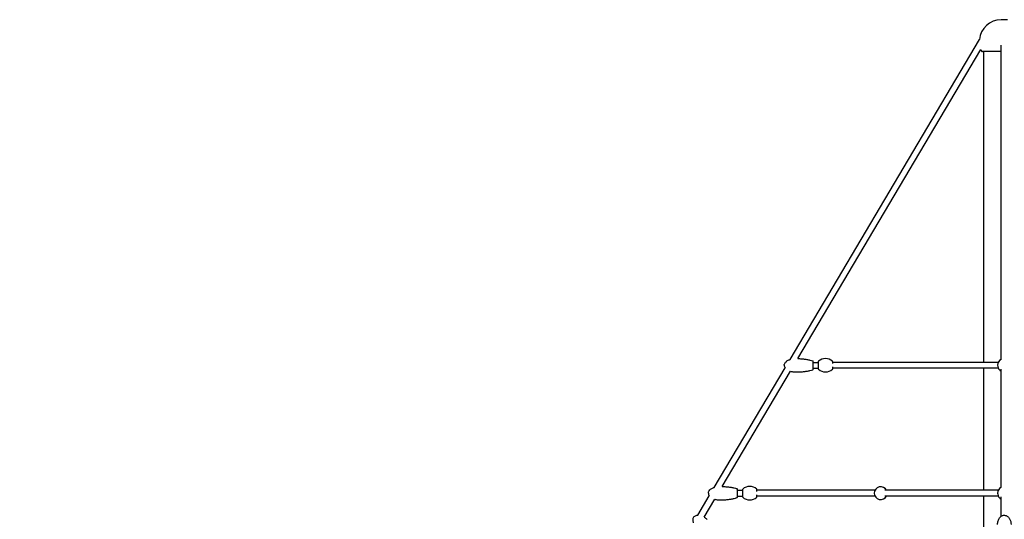
# Model space of a CAD drawing. Units: millimetres. Extents: x -10627 to 41962, y -16355 to 9504.
# Drawn here: x 25778 to 28856, y 7941 to 9504 of the extents above; entities that cross this region are included whole.
import ezdxf

# ---------------------------------------------------------------- set-up
doc = ezdxf.new("R2010")
doc.units = ezdxf.units.MM
doc.layers.add('2D', color=7, linetype='Continuous')
doc.layers.add('BEM-VS_1', color=7, linetype='Continuous')
doc.styles.get("Standard").update_dxf_attribs({"font": 'Handbook_Pro_Black.ttf'})
doc.dimstyles.new('Europa 1-100', dxfattribs={"dimscale": 75, "dimtxt": 3.5, "dimasz": 4, "dimexe": 2, "dimexo": 0, "dimgap": 2, "dimtad": 0, "dimlfac": 0.001, "dimzin": 0, "dimdsep": 46, "dimtxsty": 'Standard', "dimcen": 2, "dimadec": 0, "dimazin": 0, "dimtfac": 1, "dimtofl": 0, "dimtmove": 0, "dimatfit": 3, "dimfxl": 0, "dimtolj": 1, "dimtzin": 0, "dimarcsym": 0})

# ---------------------------------------------------------------- blocks, each defined once
blk = doc.blocks.new('*D55')
at = {"layer": 'BEM-VS_1', "color": 0, "lineweight": -2}
for p, q in [((20923.8, 9445.7), (20493, 9445.7)), ((20643, 9145.7), (20643, 7920)), ((20643, 4395.7), (20643, 6583.2)), ((26697.9, 4095.7), (20493, 4095.7))]:
    blk.add_line(p, q, dxfattribs=at)
at = {"layer": 'BEM-VS_1', "color": 0}
for points in [[(20593, 9145.7), (20693, 9145.7), (20643, 9445.7)], [(20593, 4395.7), (20693, 4395.7), (20643, 4095.7)]]:
    blk.add_solid(points, dxfattribs=at)
at = {"layer": 'Defpoints', "color": 0}
for p in [(20643, 9445.7), (20923.8, 9445.7), (26697.9, 4095.7)]:
    blk.add_point(p, dxfattribs=at)
at = {"layer": 'BEM-VS_1', "color": 0, "insert": (20643, 7251.6), "char_height": 262.5, "attachment_point": 5, "rotation": 90}
blk.add_mtext('\\A1;5.35m', dxfattribs=at)

msp = doc.modelspace()

# ---------------------------------------------------------------- linework, layer by layer
at = {"layer": '2D', "extrusion": (0, 1, 0)}
for p, q in [((28866.447, 9503.731), (28846.447, 9503.731)), ((28186.508, 8441.023), (28778.671, 9441.247)), ((28846.447, 8440.925), (28846.447, 9424.049)), ((28211.389, 8443.791), (28783.466, 9410.089)), ((28846.447, 9404.093), (28788.095, 9404.093)), ((28792.947, 8431.88), (28792.947, 9404.093)), ((28274.888, 8434.007), (28274.888, 8422.88)), ((28319.888, 8428.187), (28319.888, 8434.007)), ((27949.696, 8041.023), (28171.081, 8414.964)), ((27974.577, 8043.791), (28187.989, 8404.266)), ((28258.888, 8431.88), (28274.888, 8431.88)), ((28258.888, 8413.88), (28274.888, 8413.88)), ((28274.888, 8422.88), (28274.888, 8411.753)), ((28319.888, 8431.88), (28320.388, 8431.88)), ((28319.888, 8411.753), (28319.888, 8417.573)), ((28319.888, 8413.88), (28320.388, 8413.88)), ((28837.473, 8431.88), (28320.388, 8431.88)), ((28837.473, 8413.88), (28320.388, 8413.88)), ((28792.947, 8031.88), (28792.947, 8413.88)), ((28846.447, 8040.925), (28846.447, 8410.981)), ((28038.076, 8034.007), (28038.076, 8022.88)), ((28083.076, 8028.187), (28083.076, 8034.007)), ((27898.051, 7953.789), (27934.269, 8014.964)), ((27917.708, 7947.734), (27951.177, 8004.266)), ((28022.076, 8031.88), (28038.076, 8031.88)), ((28022.076, 8013.88), (28038.076, 8013.88)), ((28038.076, 8022.88), (28038.076, 8011.753)), ((28083.076, 8031.88), (28083.576, 8031.88)), ((28083.076, 8011.753), (28083.076, 8017.573)), ((28083.076, 8013.88), (28083.576, 8013.88)), ((28452.151, 8031.88), (28083.576, 8031.88)), ((28452.151, 8013.88), (28083.576, 8013.88)), ((28837.473, 8031.88), (28482.641, 8031.88)), ((28837.473, 8013.88), (28482.641, 8013.88)), ((28792.947, 7371.143), (28792.947, 8013.88)), ((28846.447, 7950.337), (28846.447, 8010.981))]:
    msp.add_line(p, q, dxfattribs=at)
at = {"layer": '2D'}
for centre, radius, start, end in [((28846.447, 9435.731), 68, 90, 175.347434), ((28846.447, 9435.731), 68, 202.153464, 206.141418), ((28788.095, 9407.093), 3, 206.141418, 270), ((28256.888, 8434.985), 2, 0, 71.616182), ((28276.888, 8434.007), 2, 132.019829, 180), ((28297.388, 8411.255), 32.625, 47.980171, 132.019829), ((28317.888, 8434.007), 2, 0, 47.980171), ((28856.447, 8422.88), 21, 118.43689, 179.999766), ((28256.888, 8410.775), 2, 288.383818, 0), ((28276.888, 8411.753), 2, 180, 227.980171), ((28297.388, 8434.505), 32.625, 227.980171, 312.019829), ((28317.888, 8411.753), 2, 312.019829, 0), ((28020.076, 8034.985), 2, 0, 71.616182), ((28040.076, 8034.007), 2, 132.019829, 180), ((28060.576, 8011.255), 32.625, 47.980171, 132.019829), ((28081.076, 8034.007), 2, 0, 47.980171), ((28470.011, 8022.88), 20, 26.743684, 333.256316), ((28470.011, 8022.88), 20, 26.743684, 90.000046), ((28856.447, 8022.88), 21, 118.43689, 179.999766), ((28020.076, 8010.775), 2, 288.383818, 0), ((28040.076, 8011.753), 2, 180, 227.980171), ((28060.576, 8034.505), 32.625, 227.980171, 312.019829), ((28081.076, 8011.753), 2, 312.019829, 0), ((28470.011, 8022.88), 20, 269.999997, 333.256316)]:
    msp.add_arc(centre, radius, start, end, dxfattribs=at)
for points, knots in [([(28168.388, 8422.88), (28168.388, 8424.169), (28168.595, 8425.458), (28169.443, 8428.077), (28170.113, 8429.405), (28172.066, 8432.213), (28173.445, 8433.671), (28177.269, 8436.778), (28179.913, 8438.346), (28184.059, 8440.145), (28185.262, 8440.606), (28186.508, 8441.023)], [0, 0, 0, 0, 0.18410959, 0.18410959, 0.3806895, 0.3806895, 0.61616759, 0.61616759, 0.92454551, 0.92454551, 1.04308662, 1.04308662, 1.04308662, 1.04308662]), ([(28211.389, 8443.791), (28213.171, 8443.742), (28214.946, 8443.673), (28220.613, 8443.387), (28224.46, 8443.092), (28231.935, 8442.315), (28235.562, 8441.833), (28242.493, 8440.694), (28245.798, 8440.038), (28251.991, 8438.571), (28254.879, 8437.76), (28257.519, 8436.883)], [1.662978869, 1.662978869, 1.662978869, 1.662978869, 1.738976308, 1.738976308, 1.907156289, 1.907156289, 2.075336269, 2.075336269, 2.24351625, 2.24351625, 2.411696231, 2.411696231, 2.411696231, 2.411696231]), ([(28258.888, 8422.88), (28258.888, 8423.661), (28258.888, 8424.449), (28258.888, 8425.222), (28258.888, 8425.707), (28258.888, 8426.185), (28258.888, 8426.652), (28258.888, 8427.12), (28258.888, 8427.574), (28258.888, 8428.019), (28258.888, 8428.496), (28258.888, 8428.96), (28258.888, 8429.406), (28258.888, 8430.12), (28258.888, 8430.786), (28258.888, 8431.383), (28258.888, 8431.957), (28258.888, 8432.479), (28258.888, 8432.933), (28258.888, 8433.357), (28258.888, 8433.722), (28258.888, 8434.017), (28258.888, 8434.356), (28258.888, 8434.612), (28258.888, 8434.774), (28258.888, 8434.86), (28258.888, 8434.92), (28258.888, 8434.953), (28258.888, 8434.974), (28258.888, 8434.985), (28258.888, 8434.985)], [-78.82783781, -78.82783781, -78.82783781, -78.82783781, -76.18557607, -76.18557607, -76.18557607, -74.53057814, -74.53057814, -74.53057814, -72.87558022, -72.87558022, -72.87558022, -71.09996528, -71.09996528, -71.09996528, -68.25879309, -68.25879309, -68.25879309, -65.53001962, -65.53001962, -65.53001962, -62.97427074, -62.97427074, -62.97427074, -60.04741362, -60.04741362, -60.04741362, -58.49817045, -58.49817045, -58.49817045, -57.51064417, -57.51064417, -57.51064417, -57.51064417]), ([(28846.447, 8441.346), (28844.78, 8440.444), (28843.241, 8439.319), (28839.903, 8436.101), (28838.324, 8433.836), (28836.122, 8428.83), (28835.521, 8426.136), (28835.385, 8420.668), (28835.852, 8417.947), (28837.802, 8412.838), (28839.266, 8410.498), (28842.679, 8406.863), (28844.472, 8405.483), (28846.447, 8404.414)], [-79.53854306, -79.53854306, -79.53854306, -79.53854306, -73.83180547, -73.83180547, -65.62827153, -65.62827153, -57.42473759, -57.42473759, -49.22120365, -49.22120365, -41.01766971, -41.01766971, -34.26380284, -34.26380284, -34.26380284, -34.26380284]), ([(28168.388, 8422.88), (28168.388, 8421.591), (28168.595, 8420.303), (28169.443, 8417.683), (28170.113, 8416.355), (28171.028, 8415.04), (28171.054, 8415.002), (28171.081, 8414.964)], [0, 0, 0, 0, 0.184109589, 0.184109589, 0.380689499, 0.380689499, 0.386498458, 0.386498458, 0.386498458, 0.386498458]), ([(28187.989, 8404.266), (28189.599, 8403.783), (28191.272, 8403.368), (28196.602, 8402.311), (28200.412, 8401.923), (28204.452, 8401.881), (28204.67, 8401.88), (28204.888, 8401.88)], [1.089440961, 1.089440961, 1.089440961, 1.089440961, 1.238704774, 1.238704774, 1.552864039, 1.552864039, 1.570796327, 1.570796327, 1.570796327, 1.570796327]), ([(28204.888, 8401.88), (28208.847, 8401.88), (28212.806, 8401.979), (28220.613, 8402.374), (28224.46, 8402.668), (28231.935, 8403.446), (28235.562, 8403.928), (28242.493, 8405.066), (28245.798, 8405.722), (28251.991, 8407.189), (28254.879, 8408), (28257.519, 8408.878)], [1.570796327, 1.570796327, 1.570796327, 1.570796327, 1.738976308, 1.738976308, 1.907156289, 1.907156289, 2.075336269, 2.075336269, 2.24351625, 2.24351625, 2.411696231, 2.411696231, 2.411696231, 2.411696231]), ([(28258.888, 8410.775), (28258.888, 8410.775), (28258.888, 8410.776), (28258.888, 8410.777), (28258.888, 8410.784), (28258.888, 8410.824), (28258.888, 8410.895), (28258.888, 8411.014), (28258.888, 8411.222), (28258.888, 8411.51), (28258.888, 8411.782), (28258.888, 8412.132), (28258.888, 8412.551), (28258.888, 8412.954), (28258.888, 8413.421), (28258.888, 8413.937), (28258.888, 8414.463), (28258.888, 8415.05), (28258.888, 8415.684), (28258.888, 8416.318), (28258.888, 8416.998), (28258.888, 8417.703), (28258.888, 8418.508), (28258.888, 8419.359), (28258.888, 8420.227), (28258.888, 8421.095), (28258.888, 8421.99), (28258.888, 8422.88)], [-14.87686926, -14.87686926, -14.87686926, -14.87686926, -14.67357686, -14.67357686, -14.67357686, -12.9686944, -12.9686944, -12.9686944, -10.12904716, -10.12904716, -10.12904716, -7.43639693, -7.43639693, -7.43639693, -4.8445248, -4.8445248, -4.8445248, -2.20226305, -2.20226305, -2.20226305, 0.43999756, 0.43999756, 0.43999756, 3.4513192, 3.4513192, 3.4513192, 6.46264084, 6.46264084, 6.46264084, 6.46264084]), ([(27931.576, 8022.88), (27931.576, 8024.169), (27931.783, 8025.458), (27932.631, 8028.077), (27933.301, 8029.405), (27935.254, 8032.213), (27936.633, 8033.671), (27940.457, 8036.778), (27943.101, 8038.346), (27947.247, 8040.145), (27948.45, 8040.606), (27949.696, 8041.023)], [0, 0, 0, 0, 0.18410959, 0.18410959, 0.3806895, 0.3806895, 0.61616759, 0.61616759, 0.92454551, 0.92454551, 1.04308662, 1.04308662, 1.04308662, 1.04308662]), ([(27974.577, 8043.791), (27976.359, 8043.742), (27978.134, 8043.673), (27983.801, 8043.387), (27987.648, 8043.092), (27995.123, 8042.315), (27998.75, 8041.833), (28005.681, 8040.694), (28008.986, 8040.038), (28015.179, 8038.571), (28018.067, 8037.76), (28020.707, 8036.883)], [1.662978869, 1.662978869, 1.662978869, 1.662978869, 1.738976308, 1.738976308, 1.907156289, 1.907156289, 2.075336269, 2.075336269, 2.24351625, 2.24351625, 2.411696231, 2.411696231, 2.411696231, 2.411696231]), ([(28022.076, 8022.88), (28022.076, 8023.661), (28022.076, 8024.449), (28022.076, 8025.222), (28022.076, 8025.707), (28022.076, 8026.185), (28022.076, 8026.652), (28022.076, 8027.12), (28022.076, 8027.574), (28022.076, 8028.019), (28022.076, 8028.496), (28022.076, 8028.96), (28022.076, 8029.406), (28022.076, 8030.12), (28022.076, 8030.786), (28022.076, 8031.383), (28022.076, 8031.957), (28022.076, 8032.479), (28022.076, 8032.933), (28022.076, 8033.357), (28022.076, 8033.722), (28022.076, 8034.017), (28022.076, 8034.356), (28022.076, 8034.612), (28022.076, 8034.774), (28022.076, 8034.86), (28022.076, 8034.92), (28022.076, 8034.953), (28022.076, 8034.974), (28022.076, 8034.985), (28022.076, 8034.985)], [-78.82783781, -78.82783781, -78.82783781, -78.82783781, -76.18557607, -76.18557607, -76.18557607, -74.53057814, -74.53057814, -74.53057814, -72.87558022, -72.87558022, -72.87558022, -71.09996528, -71.09996528, -71.09996528, -68.25879309, -68.25879309, -68.25879309, -65.53001962, -65.53001962, -65.53001962, -62.97427074, -62.97427074, -62.97427074, -60.04741362, -60.04741362, -60.04741362, -58.49817045, -58.49817045, -58.49817045, -57.51064417, -57.51064417, -57.51064417, -57.51064417]), ([(28846.447, 8041.346), (28844.78, 8040.444), (28843.241, 8039.319), (28839.903, 8036.101), (28838.324, 8033.836), (28836.122, 8028.83), (28835.521, 8026.136), (28835.385, 8020.668), (28835.852, 8017.947), (28837.802, 8012.838), (28839.266, 8010.498), (28842.679, 8006.863), (28844.472, 8005.483), (28846.447, 8004.414)], [-79.53854306, -79.53854306, -79.53854306, -79.53854306, -73.83180547, -73.83180547, -65.62827153, -65.62827153, -57.42473759, -57.42473759, -49.22120365, -49.22120365, -41.01766971, -41.01766971, -34.26380284, -34.26380284, -34.26380284, -34.26380284]), ([(27931.576, 8022.88), (27931.576, 8021.591), (27931.783, 8020.303), (27932.631, 8017.683), (27933.301, 8016.355), (27934.216, 8015.04), (27934.242, 8015.002), (27934.269, 8014.964)], [0, 0, 0, 0, 0.184109589, 0.184109589, 0.380689499, 0.380689499, 0.386498458, 0.386498458, 0.386498458, 0.386498458]), ([(27951.177, 8004.266), (27952.787, 8003.783), (27954.46, 8003.368), (27959.79, 8002.311), (27963.6, 8001.923), (27967.64, 8001.881), (27967.858, 8001.88), (27968.076, 8001.88)], [1.089440961, 1.089440961, 1.089440961, 1.089440961, 1.238704774, 1.238704774, 1.552864039, 1.552864039, 1.570796327, 1.570796327, 1.570796327, 1.570796327]), ([(27968.076, 8001.88), (27972.035, 8001.88), (27975.994, 8001.979), (27983.801, 8002.374), (27987.648, 8002.668), (27995.123, 8003.446), (27998.75, 8003.928), (28005.681, 8005.066), (28008.986, 8005.722), (28015.179, 8007.189), (28018.067, 8008), (28020.707, 8008.878)], [1.570796327, 1.570796327, 1.570796327, 1.570796327, 1.738976308, 1.738976308, 1.907156289, 1.907156289, 2.075336269, 2.075336269, 2.24351625, 2.24351625, 2.411696231, 2.411696231, 2.411696231, 2.411696231]), ([(28022.076, 8010.775), (28022.076, 8010.775), (28022.076, 8010.776), (28022.076, 8010.777), (28022.076, 8010.784), (28022.076, 8010.824), (28022.076, 8010.895), (28022.076, 8011.014), (28022.076, 8011.222), (28022.076, 8011.51), (28022.076, 8011.782), (28022.076, 8012.132), (28022.076, 8012.551), (28022.076, 8012.954), (28022.076, 8013.421), (28022.076, 8013.937), (28022.076, 8014.463), (28022.076, 8015.05), (28022.076, 8015.684), (28022.076, 8016.318), (28022.076, 8016.998), (28022.076, 8017.703), (28022.076, 8018.508), (28022.076, 8019.359), (28022.076, 8020.227), (28022.076, 8021.095), (28022.076, 8021.99), (28022.076, 8022.88)], [-14.87686926, -14.87686926, -14.87686926, -14.87686926, -14.67357686, -14.67357686, -14.67357686, -12.9686944, -12.9686944, -12.9686944, -10.12904716, -10.12904716, -10.12904716, -7.43639693, -7.43639693, -7.43639693, -4.8445248, -4.8445248, -4.8445248, -2.20226305, -2.20226305, -2.20226305, 0.43999756, 0.43999756, 0.43999756, 3.4513192, 3.4513192, 3.4513192, 6.46264084, 6.46264084, 6.46264084, 6.46264084]), ([(27885.651, 7948.935), (27884.812, 7947.957), (27884.13, 7946.844), (27883.069, 7944.303), (27882.713, 7942.859), (27882.368, 7939.456), (27882.466, 7937.452), (27883.139, 7933.75), (27883.595, 7932.093), (27884.209, 7930.407)], [0, 0, 0, 0, 0.184109589, 0.184109589, 0.380689499, 0.380689499, 0.616167589, 0.616167589, 0.795935281, 0.795935281, 0.795935281, 0.795935281]), ([(27885.651, 7948.935), (27886.49, 7949.914), (27887.486, 7950.757), (27889.834, 7952.194), (27891.207, 7952.767), (27894.349, 7953.583), (27896.141, 7953.795), (27898.051, 7953.789)], [0, 0, 0, 0, 0.184109589, 0.184109589, 0.380689499, 0.380689499, 0.594137114, 0.594137114, 0.594137114, 0.594137114]), ([(27917.708, 7947.734), (27920.759, 7945.979), (27923.743, 7943.885), (27926.698, 7941.405), (27926.864, 7941.264), (27927.03, 7941.122)], [1.253721456, 1.253721456, 1.253721456, 1.253721456, 1.552864039, 1.552864039, 1.570796327, 1.570796327, 1.570796327, 1.570796327]), ([(28835.447, 7925.179), (28835.447, 7927.043), (28835.58, 7928.911), (28836.118, 7932.596), (28836.522, 7934.422), (28837.6, 7937.938), (28838.268, 7939.64), (28839.852, 7942.81), (28840.754, 7944.296), (28842.757, 7946.95), (28843.84, 7948.145), (28846.132, 7950.161), (28847.326, 7951.019), (28849.751, 7952.347), (28850.978, 7952.859), (28853.392, 7953.529), (28854.587, 7953.723), (28856.896, 7953.823), (28858.027, 7953.747), (28860.204, 7953.366), (28861.266, 7953.062), (28863.32, 7952.254), (28864.319, 7951.739), (28866.257, 7950.52), (28867.195, 7949.798), (28869.007, 7948.16), (28869.872, 7947.226), (28871.524, 7945.159), (28872.296, 7944.008), (28873.732, 7941.51), (28874.38, 7940.147), (28875.532, 7937.238), (28876.019, 7935.68), (28876.806, 7932.411), (28877.092, 7930.692), (28877.385, 7927.708), (28877.447, 7926.443), (28877.447, 7925.179)], [0, 0, 0, 0, 6.35076356, 6.35076356, 12.65874097, 12.65874097, 18.75748858, 18.75748858, 24.45562135, 24.45562135, 29.61347565, 29.61347565, 34.17486655, 34.17486655, 38.18263374, 38.18263374, 41.76885846, 41.76885846, 45.11944874, 45.11944874, 48.42865522, 48.42865522, 51.86760999, 51.86760999, 55.57470292, 55.57470292, 59.65599703, 59.65599703, 64.18452322, 64.18452322, 69.19566161, 69.19566161, 74.68012004, 74.68012004, 80.57737683, 80.57737683, 84.88374033, 84.88374033, 84.88374033, 84.88374033])]:
    msp.add_open_spline(points, degree=3, knots=knots, dxfattribs=at)

# ---------------------------------------------------------------- dimensions: what is measured, and where the dimension line sits
at = {"layer": 'BEM-VS_1'}
dim = msp.add_linear_dim(base=(20642.96, 9445.731), p1=(26697.883, 4095.731), p2=(20923.84, 9445.731), angle=90, dimstyle='Europa 1-100', override={"dimpost": 'm'}, dxfattribs=at)
dim.commit()
dim.dimension.update_dxf_attribs({"geometry": '*D55', "text_midpoint": (20642.96, 7251.604), "dimtype": 160})

doc.saveas('drawing.dxf')
